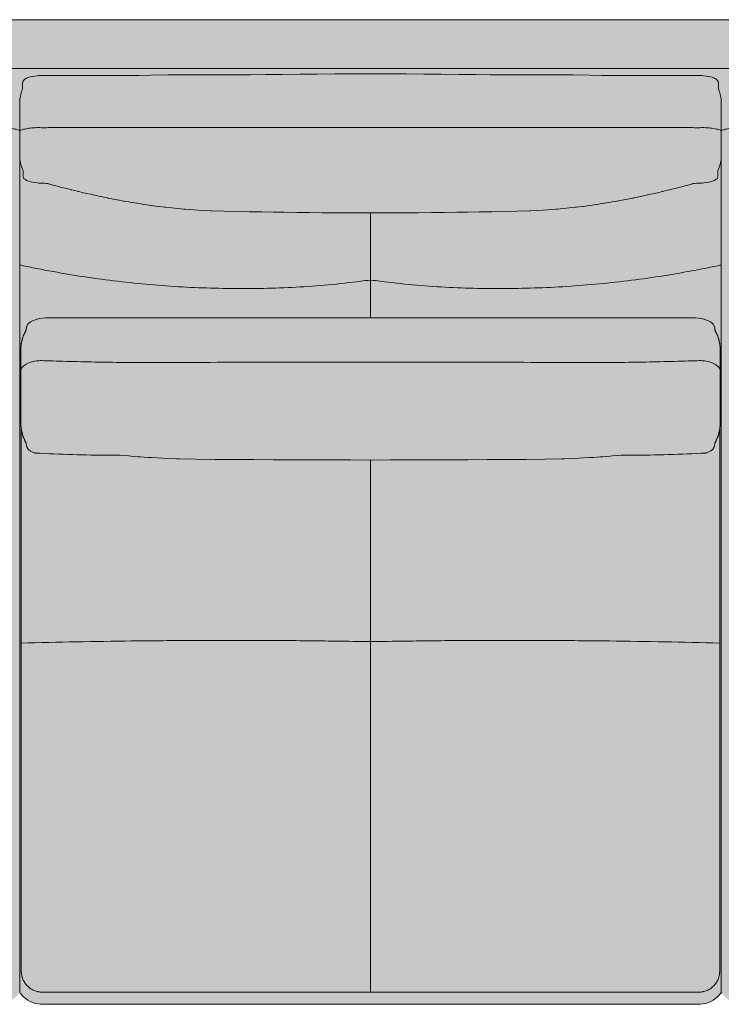
# Model space of a CAD drawing. Units: centimetres. Extents: x -103 to 265, y 0 to 408.
# Drawn here: x -33 to 33, y 0 to 93 of the extents above; entities that cross this region are included whole.
import ezdxf

# ---------------------------------------------------------------- set-up
doc = ezdxf.new("R2010")
doc.units = ezdxf.units.CM
doc.header["$LTSCALE"] = 500
doc.layers.get('0').update_dxf_attribs({"true_color": 0x000000})
doc.layers.add('Details', color=7, linetype='Continuous', lineweight=5, true_color=0x000000)
doc.layers.add('Main lines', color=7, linetype='Continuous', lineweight=13, true_color=0x000000)
doc.layers.add('Fill', color=7, linetype='Continuous', true_color=0xffffff)

# ---------------------------------------------------------------- blocks, each defined once
blk = doc.blocks.new('CB-533_Wood_Frame_2D_Top')
at = {"layer": 'Fill'}
blk.add_hatch(color=256, dxfattribs=at).paths.add_polyline_path([(33.05, 1.123), (33.09, 1.064), (33.093, 1.06), (33.243, 0.874), (33.409, 0.704), (33.412, 0.7), (33.589, 0.549), (33.592, 0.546), (33.805, 0.396), (34.032, 0.268), (34.269, 0.165), (34.512, 0.086), (34.514, 0.086), (34.764, 0.032), (35.017, 0.004), (66.05, 0), (97.083, 0.004), (97.336, 0.032), (97.586, 0.086), (97.588, 0.086), (97.831, 0.165), (98.068, 0.268), (98.295, 0.396), (98.508, 0.546), (98.511, 0.549), (98.688, 0.7), (98.691, 0.704), (98.857, 0.874), (99.007, 1.06), (99.01, 1.064), (99.144, 1.263), (99.147, 1.269), (99.259, 1.474), (99.262, 1.479), (99.358, 1.7), (99.36, 1.706), (99.436, 1.935), (99.438, 1.942), (99.493, 2.177), (99.494, 2.184), (99.532, 2.481), (99.533, 2.488), (99.54, 2.761), (99.54, 4.172), (99.588, 4.147), (99.657, 4.125), (99.728, 4.115), (101.266, 4.114), (101.462, 4.125), (101.655, 4.153), (101.836, 4.197), (102.021, 4.26), (102.212, 4.345), (102.377, 4.439), (102.537, 4.551), (102.686, 4.676), (102.817, 4.808), (102.946, 4.964), (103.055, 5.125), (103.148, 5.295), (103.226, 5.472), (103.269, 5.604), (103.274, 5.618), (103.278, 5.632), (103.282, 5.647), (103.286, 5.661), (103.289, 5.676), (103.292, 5.69), (103.295, 5.705), (103.298, 5.72), (103.3, 5.735), (103.302, 5.749), (103.304, 5.764), (103.305, 5.779), (103.306, 5.794), (103.307, 5.809), (103.307, 5.824), (103.307, 5.839), (103.307, 67.598), (103.307, 79.457), (103.302, 79.622), (103.275, 79.71), (103.227, 79.788), (103.2, 79.814), (103.2, 82.383), (103.2, 83.883), (103.199, 83.93), (103.198, 83.978), (103.195, 84.025), (103.191, 84.072), (103.186, 84.118), (103.18, 84.165), (103.173, 84.212), (103.165, 84.258), (103.155, 84.304), (103.145, 84.35), (103.133, 84.396), (103.121, 84.441), (103.107, 84.486), (103.092, 84.531), (103.076, 84.576), (103.06, 84.62), (103.04, 84.667), (103.02, 84.713), (102.998, 84.76), (102.975, 84.805), (102.951, 84.85), (102.925, 84.895), (102.899, 84.938), (102.872, 84.981), (102.843, 85.024), (102.813, 85.065), (102.783, 85.106), (102.751, 85.146), (102.718, 85.185), (102.685, 85.224), (102.65, 85.261), (102.614, 85.298), (102.578, 85.333), (102.54, 85.368), (102.502, 85.402), (102.463, 85.434), (102.423, 85.466), (102.382, 85.497), (102.34, 85.526), (102.298, 85.555), (102.255, 85.582), (102.211, 85.609), (102.167, 85.634), (102.122, 85.658), (102.076, 85.681), (102.03, 85.703), (101.983, 85.724), (101.936, 85.743), (101.892, 85.76), (101.848, 85.776), (101.803, 85.79), (101.758, 85.804), (101.713, 85.817), (101.667, 85.828), (101.621, 85.839), (101.575, 85.848), (101.528, 85.856), (101.482, 85.863), (101.435, 85.869), (101.388, 85.874), (101.341, 85.878), (101.294, 85.881), (101.247, 85.883), (101.2, 85.883), (99.7, 85.883), (99.7, 92.289), (99.7, 92.3), (99.7, 92.311), (99.699, 92.322), (99.698, 92.334), (99.697, 92.345), (99.695, 92.356), (99.694, 92.368), (99.692, 92.38), (99.689, 92.391), (99.687, 92.403), (99.684, 92.415), (99.681, 92.426), (99.677, 92.438), (99.673, 92.45), (99.669, 92.461), (99.665, 92.473), (99.66, 92.484), (99.655, 92.496), (99.65, 92.507), (99.644, 92.518), (99.638, 92.529), (99.632, 92.541), (99.625, 92.551), (99.618, 92.562), (99.611, 92.573), (99.604, 92.583), (99.596, 92.594), (99.588, 92.604), (99.58, 92.614), (99.571, 92.623), (99.563, 92.633), (99.554, 92.642), (99.544, 92.651), (99.535, 92.66), (99.525, 92.669), (99.515, 92.677), (99.505, 92.685), (99.495, 92.693), (99.484, 92.7), (99.474, 92.707), (99.463, 92.714), (99.452, 92.721), (99.441, 92.727), (99.43, 92.733), (99.418, 92.738), (99.407, 92.744), (99.396, 92.749), (99.384, 92.754), (99.372, 92.758), (99.361, 92.762), (99.349, 92.766), (99.338, 92.769), (99.326, 92.773), (99.314, 92.775), (99.303, 92.778), (99.291, 92.78), (99.279, 92.782), (99.268, 92.784), (99.256, 92.785), (99.245, 92.787), (99.234, 92.788), (99.222, 92.788), (99.211, 92.789), (99.2, 92.789), (94.704, 92.789), (66.05, 92.789), (0, 92.789), (-66.05, 92.789), (-94.704, 92.789), (-99.2, 92.789), (-99.211, 92.789), (-99.222, 92.788), (-99.234, 92.788), (-99.245, 92.787), (-99.256, 92.785), (-99.268, 92.784), (-99.279, 92.782), (-99.291, 92.78), (-99.303, 92.778), (-99.314, 92.775), (-99.326, 92.773), (-99.338, 92.769), (-99.349, 92.766), (-99.361, 92.762), (-99.372, 92.758), (-99.384, 92.754), (-99.396, 92.749), (-99.407, 92.744), (-99.418, 92.738), (-99.43, 92.733), (-99.441, 92.727), (-99.452, 92.721), (-99.463, 92.714), (-99.474, 92.707), (-99.484, 92.7), (-99.495, 92.693), (-99.505, 92.685), (-99.515, 92.677), (-99.525, 92.669), (-99.535, 92.66), (-99.544, 92.651), (-99.554, 92.642), (-99.563, 92.633), (-99.571, 92.623), (-99.58, 92.614), (-99.588, 92.604), (-99.596, 92.594), (-99.604, 92.583), (-99.611, 92.573), (-99.618, 92.562), (-99.625, 92.551), (-99.632, 92.541), (-99.638, 92.529), (-99.644, 92.518), (-99.65, 92.507), (-99.655, 92.496), (-99.66, 92.484), (-99.665, 92.473), (-99.669, 92.461), (-99.673, 92.45), (-99.677, 92.438), (-99.681, 92.426), (-99.684, 92.415), (-99.687, 92.403), (-99.689, 92.391), (-99.692, 92.38), (-99.694, 92.368), (-99.695, 92.356), (-99.697, 92.345), (-99.698, 92.334), (-99.699, 92.322), (-99.7, 92.311), (-99.7, 92.3), (-99.7, 92.289), (-99.7, 85.883), (-101.2, 85.883), (-101.247, 85.883), (-101.294, 85.881), (-101.341, 85.878), (-101.388, 85.874), (-101.435, 85.869), (-101.482, 85.863), (-101.528, 85.856), (-101.575, 85.848), (-101.621, 85.839), (-101.667, 85.828), (-101.713, 85.817), (-101.758, 85.804), (-101.803, 85.79), (-101.848, 85.776), (-101.892, 85.76), (-101.936, 85.743), (-101.983, 85.724), (-102.03, 85.703), (-102.076, 85.681), (-102.122, 85.658), (-102.167, 85.634), (-102.211, 85.609), (-102.255, 85.582), (-102.298, 85.555), (-102.34, 85.526), (-102.382, 85.497), (-102.423, 85.466), (-102.463, 85.434), (-102.502, 85.402), (-102.54, 85.368), (-102.578, 85.333), (-102.614, 85.298), (-102.65, 85.261), (-102.685, 85.224), (-102.718, 85.185), (-102.751, 85.146), (-102.783, 85.106), (-102.813, 85.065), (-102.843, 85.024), (-102.872, 84.981), (-102.899, 84.938), (-102.925, 84.895), (-102.951, 84.85), (-102.975, 84.805), (-102.998, 84.76), (-103.02, 84.713), (-103.04, 84.667), (-103.06, 84.62), (-103.076, 84.576), (-103.092, 84.531), (-103.107, 84.486), (-103.121, 84.441), (-103.133, 84.396), (-103.145, 84.35), (-103.155, 84.304), (-103.165, 84.258), (-103.173, 84.212), (-103.18, 84.165), (-103.186, 84.118), (-103.191, 84.072), (-103.195, 84.025), (-103.198, 83.978), (-103.199, 83.93), (-103.2, 83.883), (-103.2, 82.383), (-103.2, 79.814), (-103.227, 79.788), (-103.275, 79.71), (-103.302, 79.622), (-103.307, 79.457), (-103.307, 67.598), (-103.307, 5.839), (-103.307, 5.824), (-103.307, 5.809), (-103.306, 5.794), (-103.305, 5.779), (-103.304, 5.764), (-103.302, 5.749), (-103.3, 5.735), (-103.298, 5.72), (-103.295, 5.705), (-103.292, 5.69), (-103.289, 5.676), (-103.286, 5.661), (-103.282, 5.647), (-103.278, 5.632), (-103.274, 5.618), (-103.269, 5.604), (-103.226, 5.472), (-103.148, 5.295), (-103.055, 5.125), (-102.946, 4.964), (-102.817, 4.808), (-102.686, 4.676), (-102.537, 4.551), (-102.377, 4.439), (-102.212, 4.345), (-102.021, 4.26), (-101.836, 4.197), (-101.655, 4.153), (-101.462, 4.125), (-101.266, 4.114), (-99.728, 4.115), (-99.657, 4.125), (-99.588, 4.147), (-99.54, 4.172), (-99.54, 2.761), (-99.533, 2.488), (-99.532, 2.481), (-99.494, 2.184), (-99.493, 2.177), (-99.438, 1.942), (-99.436, 1.935), (-99.36, 1.706), (-99.358, 1.7), (-99.262, 1.479), (-99.259, 1.474), (-99.147, 1.269), (-99.144, 1.263), (-99.01, 1.064), (-99.007, 1.06), (-98.857, 0.874), (-98.691, 0.704), (-98.688, 0.7), (-98.511, 0.549), (-98.508, 0.546), (-98.295, 0.396), (-98.068, 0.268), (-97.831, 0.165), (-97.588, 0.086), (-97.586, 0.086), (-97.336, 0.032), (-97.083, 0.004), (-66.05, 0), (-35.017, 0.004), (-34.764, 0.032), (-34.514, 0.086), (-34.512, 0.086), (-34.269, 0.165), (-34.032, 0.268), (-33.805, 0.396), (-33.592, 0.546), (-33.589, 0.549), (-33.412, 0.7), (-33.409, 0.704), (-33.243, 0.874), (-33.093, 1.06), (-33.09, 1.064), (-33.05, 1.123), (-33.01, 1.064), (-33.007, 1.06), (-32.857, 0.874), (-32.691, 0.704), (-32.688, 0.7), (-32.511, 0.549), (-32.508, 0.546), (-32.295, 0.396), (-32.068, 0.268), (-31.831, 0.165), (-31.588, 0.086), (-31.586, 0.086), (-31.336, 0.032), (-31.083, 0.004), (-0.05, 0), (0, 0), (0.05, 0), (31.083, 0.004), (31.336, 0.032), (31.586, 0.086), (31.588, 0.086), (31.831, 0.165), (32.068, 0.268), (32.295, 0.396), (32.508, 0.546), (32.511, 0.549), (32.688, 0.7), (32.691, 0.704), (32.857, 0.874), (33.007, 1.06), (33.01, 1.064)], flags=0)
at = {"layer": 'Details'}
for p, q in [((0, 64.697), (0, 74.591)), ((0, 1.148), (0, 51.288))]:
    blk.add_line(p, q, dxfattribs=at)
at = {"layer": 'Details', "extrusion": (0, 0, -1)}
for centre, radius, start, end in [((-3.632, 244.929), 179.057, 281.7785, 281.82152), ((18001424.854, 19.784), 18001457.752, 179.999890465, 180.0000222726), ((-13.349, -723.612), 757.905, 90.693489, 91.478017)]:
    blk.add_arc(centre, radius, start, end, dxfattribs=at)
at = {"layer": 'Details'}
for centre, radius, start, end in [((-3.632, 244.929), 179.057, 281.7785, 281.82152), ((18001424.854, 19.784), 18001457.752, 179.999890465, 180.0000222726), ((-13.349, -723.612), 757.905, 90.693489, 91.478017)]:
    blk.add_arc(centre, radius, start, end, dxfattribs=at)
for points, knots in [([(-0.05, 68.246), (-0.335, 68.212), (-1.641, 68.057), (-3.971, 67.776), (-7.034, 67.558), (-10.093, 67.456), (-13.149, 67.441), (-16.202, 67.516), (-19.253, 67.686), (-22.301, 67.951), (-25.347, 68.312), (-28.39, 68.769), (-30.914, 69.231), (-32.422, 69.539), (-32.918, 69.642)], [466.474695, 466.474695, 466.474695, 466.474695, 467.317848, 470.346096, 473.374344, 476.402591, 479.430839, 482.459087, 485.487335, 488.515583, 491.543831, 494.572079, 497.600326, 499.083975, 499.083975, 499.083975, 499.083975]), ([(0.05, 68.246), (0.335, 68.212), (1.641, 68.057), (3.971, 67.776), (7.034, 67.558), (10.093, 67.456), (13.149, 67.441), (16.202, 67.516), (19.253, 67.686), (22.301, 67.951), (25.347, 68.312), (28.39, 68.769), (30.914, 69.231), (32.422, 69.539), (32.918, 69.642)], [466.474695, 466.474695, 466.474695, 466.474695, 467.317848, 470.346096, 473.374344, 476.402591, 479.430839, 482.459087, 485.487335, 488.515583, 491.543831, 494.572079, 497.600326, 499.083975, 499.083975, 499.083975, 499.083975]), ([(-0.05, 34.176), (-0.333, 34.18), (-1.634, 34.2), (-3.955, 34.239), (-7.008, 34.271), (-10.057, 34.288), (-13.103, 34.295), (-16.147, 34.29), (-19.188, 34.272), (-21.313, 34.252), (-22.424, 34.239), (-22.522, 34.237)], [466.477578, 466.477578, 466.477578, 466.477578, 467.317848, 470.346096, 473.374344, 476.402591, 479.430839, 482.459087, 485.487335, 488.515583, 488.81107, 488.81107, 488.81107, 488.81107]), ([(0.05, 34.176), (0.333, 34.18), (1.634, 34.2), (3.955, 34.239), (7.008, 34.271), (10.057, 34.288), (13.103, 34.295), (16.147, 34.29), (19.188, 34.272), (21.313, 34.252), (22.424, 34.239), (22.522, 34.237)], [466.477578, 466.477578, 466.477578, 466.477578, 467.317848, 470.346096, 473.374344, 476.402591, 479.430839, 482.459087, 485.487335, 488.515583, 488.81107, 488.81107, 488.81107, 488.81107]), ([(-32.898, 12.787), (-32.898, 9.743), (-32.898, 6.627), (-32.898, 3.44), (-32.898, 3.281), (-32.898, 3.179), (-32.898, 3.138), (-32.898, 3.104), (-32.898, 3.079), (-32.897, 3.055), (-32.895, 3.009), (-32.891, 2.941), (-32.873, 2.784), (-32.832, 2.594), (-32.757, 2.377), (-32.672, 2.194), (-32.566, 2.018), (-32.442, 1.852), (-32.301, 1.7), (-32.085, 1.512), (-31.842, 1.362), (-31.584, 1.256), (-31.426, 1.21), (-31.275, 1.177), (-31.155, 1.159), (-31.058, 1.152), (-31.01, 1.149), (-30.986, 1.149), (-30.967, 1.148), (-30.94, 1.148), (-30.905, 1.148), (-30.775, 1.148), (-20.489, 1.148), (-10.22, 1.148), (-0.05, 1.148)], [-441.191588, -441.191588, -441.191588, -441.191588, -348.469093, -346.2847, -344.100307, -343.627416, -343.154526, -342.875999, -342.597473, -342.368919, -342.141163, -341.21672, -340.274865, -337.331385, -335.327126, -333.282219, -331.195598, -329.101484, -326.999446, -324.892365, -320.426065, -318.399813, -316.43842, -315.462257, -313.710168, -312.776025, -312.493434, -312.26665, -312.039077, -311.925486, -311.465881, -310.977072, -307.967374, 0, 0, 0, 0]), ([(32.898, 12.787), (32.898, 9.743), (32.898, 6.627), (32.898, 3.44), (32.898, 3.281), (32.898, 3.179), (32.898, 3.138), (32.898, 3.104), (32.898, 3.079), (32.897, 3.055), (32.895, 3.009), (32.891, 2.941), (32.873, 2.784), (32.832, 2.594), (32.757, 2.377), (32.672, 2.194), (32.566, 2.018), (32.442, 1.852), (32.301, 1.7), (32.085, 1.512), (31.842, 1.362), (31.584, 1.256), (31.426, 1.21), (31.275, 1.177), (31.155, 1.159), (31.058, 1.152), (31.01, 1.149), (30.986, 1.149), (30.967, 1.148), (30.94, 1.148), (30.905, 1.148), (30.775, 1.148), (20.489, 1.148), (10.22, 1.148), (0.05, 1.148)], [-441.191588, -441.191588, -441.191588, -441.191588, -348.469093, -346.2847, -344.100307, -343.627416, -343.154526, -342.875999, -342.597473, -342.368919, -342.141163, -341.21672, -340.274865, -337.331385, -335.327126, -333.282219, -331.195598, -329.101484, -326.999446, -324.892365, -320.426065, -318.399813, -316.43842, -315.462257, -313.710168, -312.776025, -312.493434, -312.26665, -312.039077, -311.925486, -311.465881, -310.977072, -307.967374, 0, 0, 0, 0])]:
    blk.add_open_spline(points, degree=3, knots=knots, dxfattribs=at)
for points in [[(-0.05, 68.246), (-0.033, 68.244), (-0.017, 68.242), (0, 68.24)], [(0.05, 68.246), (0.033, 68.244), (0.017, 68.242), (0, 68.24)], [(-0.05, 34.176), (-0.033, 34.176), (-0.017, 34.177), (0, 34.177)], [(0.05, 34.176), (0.033, 34.176), (0.017, 34.177), (0, 34.177)], [(0, 1.148), (-0.017, 1.148), (-0.033, 1.148), (-0.05, 1.148)], [(0, 1.148), (0.017, 1.148), (0.033, 1.148), (0.05, 1.148)]]:
    blk.add_open_spline(points, degree=3, dxfattribs=at)
at = {"layer": 'Main lines'}
for points in [[(-66.05, 92.789), (0, 92.789)], [(66.05, 92.789), (0, 92.789)], [(-37.396, 88.203), (0, 88.203)], [(37.396, 88.203), (0, 88.203)], [(-33.056, 85.266), (-33.05, 85.222)], [(-2.223, 87.692), (-3.365, 87.684), (-5.026, 87.666), (-6.673, 87.647), (-8.321, 87.628), (-9.894, 87.614), (-11.261, 87.605), (-12.895, 87.599), (-14.549, 87.595), (-15.978, 87.591), (-17.632, 87.587), (-19.062, 87.578), (-20.708, 87.559), (-21.795, 87.543), (-22.054, 87.543), (-22.684, 87.543), (-23.315, 87.543), (-23.945, 87.543), (-24.576, 87.543), (-25.206, 87.543), (-25.837, 87.543), (-26.467, 87.543), (-27.097, 87.543), (-27.728, 87.543), (-28.358, 87.543), (-28.993, 87.543), (-29.62, 87.544), (-30.222, 87.545), (-30.537, 87.544), (-30.695, 87.541), (-30.853, 87.537), (-30.994, 87.531), (-31.131, 87.524), (-31.262, 87.515), (-31.386, 87.504), (-31.616, 87.476), (-31.815, 87.443), (-31.854, 87.435), (-32.028, 87.398), (-32.174, 87.358), (-32.303, 87.314), (-32.349, 87.295), (-32.453, 87.249), (-32.531, 87.204), (-32.573, 87.175), (-32.631, 87.129), (-32.667, 87.092), (-32.705, 87.046), (-32.731, 87.002), (-32.751, 86.956), (-32.767, 86.91), (-32.773, 86.863), (-32.774, 86.723), (-32.774, 86.63), (-32.774, 86.535), (-32.774, 86.441), (-32.774, 86.347), (-32.774, 86.29), (-32.783, 86.265), (-32.81, 86.194), (-32.835, 86.122), (-32.858, 86.05), (-32.881, 85.978), (-32.902, 85.905), (-32.915, 85.861), (-32.935, 85.788), (-32.954, 85.714), (-32.972, 85.64), (-32.989, 85.566), (-33.004, 85.491), (-33.019, 85.417), (-33.032, 85.342), (-33.044, 85.266), (-33.05, 85.222)], [(-2.223, 87.692), (-1.08, 87.684), (0, 87.673)], [(2.223, 87.692), (1.08, 87.684), (0, 87.673)], [(2.223, 87.692), (3.365, 87.684), (5.026, 87.666), (6.673, 87.647), (8.321, 87.628), (9.894, 87.614), (11.261, 87.605), (12.895, 87.599), (14.549, 87.595), (15.978, 87.591), (17.632, 87.587), (19.062, 87.578), (20.708, 87.559), (21.795, 87.543), (22.054, 87.543), (22.684, 87.543), (23.315, 87.543), (23.945, 87.543), (24.576, 87.543), (25.206, 87.543), (25.837, 87.543), (26.467, 87.543), (27.097, 87.543), (27.728, 87.543), (28.358, 87.543), (28.993, 87.543), (29.62, 87.544), (30.222, 87.545), (30.537, 87.544), (30.695, 87.541), (30.853, 87.537), (30.994, 87.531), (31.131, 87.524), (31.262, 87.515), (31.386, 87.504), (31.616, 87.476), (31.815, 87.443), (31.854, 87.435), (32.028, 87.398), (32.174, 87.358), (32.303, 87.314), (32.349, 87.295), (32.453, 87.249), (32.531, 87.204), (32.573, 87.175), (32.631, 87.129), (32.667, 87.092), (32.705, 87.046), (32.731, 87.002), (32.751, 86.956), (32.767, 86.91), (32.773, 86.863), (32.774, 86.723), (32.774, 86.63), (32.774, 86.535), (32.774, 86.441), (32.774, 86.347), (32.774, 86.29), (32.783, 86.265), (32.81, 86.194), (32.835, 86.122), (32.858, 86.05), (32.881, 85.978), (32.902, 85.905), (32.915, 85.861), (32.935, 85.788), (32.954, 85.714), (32.972, 85.64), (32.989, 85.566), (33.004, 85.491), (33.019, 85.417), (33.032, 85.342), (33.044, 85.266), (33.05, 85.222)], [(33.056, 85.266), (33.05, 85.222)], [(-33.05, 85.222), (-33.05, 1.123)], [(33.05, 85.222), (33.05, 1.123)], [(-33.05, 79.724), (-33.052, 79.709)], [(-33.05, 79.724), (-33.048, 79.709), (-33.036, 79.634), (-33.023, 79.559), (-33.009, 79.485), (-32.994, 79.41), (-32.977, 79.335), (-32.959, 79.261), (-32.94, 79.186), (-32.928, 79.141), (-32.908, 79.068), (-32.887, 78.994), (-32.864, 78.922), (-32.84, 78.849), (-32.815, 78.777), (-32.789, 78.706), (-32.761, 78.635), (-32.735, 78.571), (-32.735, 78.485), (-32.735, 78.389), (-32.735, 78.298), (-32.736, 78.203), (-32.736, 78.133), (-32.739, 78.062), (-32.735, 78.018), (-32.722, 77.973), (-32.707, 77.924), (-32.683, 77.88), (-32.647, 77.831), (-32.615, 77.792), (-32.56, 77.745), (-32.519, 77.714), (-32.443, 77.668), (-32.397, 77.645), (-32.301, 77.601), (-32.182, 77.558), (-32.044, 77.519), (-32, 77.508), (-31.839, 77.472), (-31.637, 77.437), (-31.401, 77.408), (-31.278, 77.396), (-31.148, 77.386), (-31.012, 77.378), (-30.87, 77.372), (-30.864, 77.372), (-30.719, 77.368), (-30.572, 77.365), (-30.529, 77.365), (-30.446, 77.342), (-30.363, 77.319), (-30.32, 77.307), (-30.126, 77.255), (-30.012, 77.224), (-29.985, 77.216), (-29.805, 77.169), (-29.661, 77.13), (-29.634, 77.123), (-29.495, 77.087), (-29.311, 77.038), (-29.108, 76.988), (-28.935, 76.94), (-28.804, 76.909), (-28.405, 76.809), (-28.234, 76.764), (-28.149, 76.744), (-27.741, 76.646), (-27.544, 76.596), (-27.481, 76.582), (-27.067, 76.487), (-26.853, 76.435), (-26.799, 76.424), (-26.388, 76.333), (-26.162, 76.281), (-26.109, 76.27), (-25.711, 76.186), (-25.473, 76.133), (-25.419, 76.123), (-25.037, 76.045), (-24.786, 75.993), (-24.733, 75.983), (-24.368, 75.912), (-24.099, 75.858), (-24.044, 75.848), (-23.669, 75.779), (-23.408, 75.73), (-23.357, 75.721), (-23.039, 75.665), (-22.729, 75.61), (-22.678, 75.601), (-22.424, 75.559), (-22.048, 75.495), (-21.996, 75.487), (-21.77, 75.452), (-21.366, 75.387), (-21.313, 75.379), (-21.061, 75.343), (-20.682, 75.287), (-20.63, 75.279), (-20.262, 75.23), (-20, 75.194), (-19.948, 75.188), (-19.384, 75.118), (-19.329, 75.112), (-18.71, 75.043), (-17.578, 74.939), (-17.465, 74.929), (-16.277, 74.846), (-15.089, 74.786), (-14.974, 74.781), (-13.802, 74.739), (-12.628, 74.709), (-11.432, 74.686), (-10.238, 74.668), (-9.134, 74.654), (-8.146, 74.639), (-6.945, 74.621), (-5.745, 74.607), (-4.545, 74.596), (-3.346, 74.591), (-2.223, 74.591)], [(33.05, 79.724), (33.048, 79.709), (33.036, 79.634), (33.023, 79.559), (33.009, 79.485), (32.994, 79.41), (32.977, 79.335), (32.959, 79.261), (32.94, 79.186), (32.928, 79.141), (32.908, 79.068), (32.887, 78.994), (32.864, 78.922), (32.84, 78.849), (32.815, 78.777), (32.789, 78.706), (32.761, 78.635), (32.735, 78.571), (32.735, 78.485), (32.735, 78.389), (32.735, 78.298), (32.736, 78.203), (32.736, 78.133), (32.739, 78.062), (32.735, 78.018), (32.722, 77.973), (32.707, 77.924), (32.683, 77.88), (32.647, 77.831), (32.615, 77.792), (32.56, 77.745), (32.519, 77.714), (32.443, 77.668), (32.397, 77.645), (32.301, 77.601), (32.182, 77.558), (32.044, 77.519), (32, 77.508), (31.839, 77.472), (31.637, 77.437), (31.401, 77.408), (31.278, 77.396), (31.148, 77.386), (31.012, 77.378), (30.87, 77.372), (30.864, 77.372), (30.719, 77.368), (30.572, 77.365), (30.529, 77.365), (30.446, 77.342), (30.363, 77.319), (30.32, 77.307), (30.126, 77.255), (30.012, 77.224), (29.985, 77.216), (29.805, 77.169), (29.661, 77.13), (29.634, 77.123), (29.495, 77.087), (29.311, 77.038), (29.108, 76.988), (28.935, 76.94), (28.804, 76.909), (28.405, 76.809), (28.234, 76.764), (28.149, 76.744), (27.741, 76.646), (27.544, 76.596), (27.481, 76.582), (27.067, 76.487), (26.853, 76.435), (26.799, 76.424), (26.388, 76.333), (26.162, 76.281), (26.109, 76.27), (25.711, 76.186), (25.473, 76.133), (25.419, 76.123), (25.037, 76.045), (24.786, 75.993), (24.733, 75.983), (24.368, 75.912), (24.099, 75.858), (24.044, 75.848), (23.669, 75.779), (23.408, 75.73), (23.357, 75.721), (23.039, 75.665), (22.729, 75.61), (22.678, 75.601), (22.424, 75.559), (22.048, 75.495), (21.996, 75.487), (21.77, 75.452), (21.366, 75.387), (21.313, 75.379), (21.061, 75.343), (20.682, 75.287), (20.63, 75.279), (20.262, 75.23), (20, 75.194), (19.948, 75.188), (19.384, 75.118), (19.329, 75.112), (18.71, 75.043), (17.578, 74.939), (17.465, 74.929), (16.277, 74.846), (15.089, 74.786), (14.974, 74.781), (13.802, 74.739), (12.628, 74.709), (11.432, 74.686), (10.238, 74.668), (9.134, 74.654), (8.146, 74.639), (6.945, 74.621), (5.745, 74.607), (4.545, 74.596), (3.346, 74.591), (2.223, 74.591)], [(33.05, 79.724), (33.052, 79.709)], [(0, 74.596), (-1.1, 74.591), (-2.223, 74.591)], [(0, 74.596), (1.1, 74.591), (2.223, 74.591)], [(-31.603, 51.951), (-31.628, 51.959), (-31.656, 51.969), (-31.862, 52.053), (-32.02, 52.141), (-32.051, 52.161), (-32.18, 52.258), (-32.208, 52.287), (-32.305, 52.393), (-32.327, 52.43), (-32.387, 52.542), (-32.401, 52.584), (-32.42, 52.701), (-32.425, 52.747), (-32.425, 52.855), (-32.425, 52.872), (-32.441, 52.899), (-32.458, 52.928), (-32.474, 52.957), (-32.49, 52.985), (-32.505, 53.015), (-32.521, 53.044), (-32.536, 53.074), (-32.551, 53.104), (-32.565, 53.134), (-32.579, 53.164), (-32.593, 53.194), (-32.607, 53.224), (-32.642, 53.305), (-32.655, 53.336), (-32.668, 53.367), (-32.681, 53.398), (-32.693, 53.429), (-32.705, 53.46), (-32.717, 53.492), (-32.729, 53.523), (-32.74, 53.555), (-32.75, 53.586), (-32.761, 53.618), (-32.771, 53.65), (-32.781, 53.682), (-32.79, 53.714), (-32.799, 53.746), (-32.808, 53.778), (-32.817, 53.81), (-32.825, 53.843), (-32.833, 53.877), (-32.841, 53.91), (-32.848, 53.943), (-32.856, 53.977), (-32.874, 54.065), (-32.88, 54.099), (-32.887, 54.133), (-32.893, 54.167), (-32.898, 54.201), (-32.904, 54.235), (-32.909, 54.269), (-32.914, 54.304), (-32.918, 54.338), (-32.922, 54.372), (-32.925, 54.407), (-32.929, 54.441), (-32.932, 54.475), (-32.934, 54.51), (-32.936, 54.544), (-32.938, 54.579), (-32.94, 54.613), (-32.941, 54.647), (-32.942, 54.682), (-32.943, 54.757), (-32.944, 54.792), (-32.944, 54.826), (-32.944, 54.928), (-32.944, 55.064), (-32.944, 55.372), (-32.944, 55.681), (-32.944, 56.299), (-32.944, 56.917), (-32.944, 57.534), (-32.944, 58.152), (-32.944, 58.77), (-32.944, 59.388), (-32.944, 60.006), (-32.944, 60.623), (-32.944, 61.241), (-32.944, 61.525), (-32.944, 61.594), (-32.942, 61.742), (-32.942, 61.777), (-32.941, 61.811), (-32.94, 61.846), (-32.938, 61.88), (-32.936, 61.915), (-32.934, 61.949), (-32.931, 61.984), (-32.928, 62.018), (-32.924, 62.052), (-32.921, 62.087), (-32.917, 62.121), (-32.912, 62.155), (-32.907, 62.189), (-32.902, 62.224), (-32.897, 62.258), (-32.891, 62.292), (-32.885, 62.326), (-32.878, 62.36), (-32.859, 62.453), (-32.853, 62.486), (-32.845, 62.52), (-32.838, 62.553), (-32.83, 62.587), (-32.822, 62.62), (-32.813, 62.654), (-32.804, 62.687), (-32.795, 62.72), (-32.785, 62.753), (-32.775, 62.786), (-32.765, 62.819), (-32.754, 62.852), (-32.743, 62.885), (-32.732, 62.918), (-32.72, 62.95), (-32.708, 62.983), (-32.696, 63.015), (-32.683, 63.047), (-32.67, 63.08), (-32.656, 63.112), (-32.642, 63.144), (-32.628, 63.175), (-32.591, 63.259), (-32.577, 63.29), (-32.562, 63.321), (-32.547, 63.352), (-32.532, 63.383), (-32.516, 63.414), (-32.5, 63.444), (-32.484, 63.475), (-32.467, 63.505), (-32.45, 63.535), (-32.433, 63.565), (-32.425, 63.578), (-32.425, 63.709), (-32.42, 63.757), (-32.4, 63.869), (-32.385, 63.913), (-32.326, 64.022), (-32.303, 64.059), (-32.208, 64.163), (-32.179, 64.193), (-32.051, 64.289), (-32.018, 64.309), (-31.855, 64.399), (-31.661, 64.48), (-31.435, 64.551), (-31.41, 64.557), (-31.166, 64.614), (-30.898, 64.657), (-30.616, 64.685), (-30.327, 64.696), (-30.038, 64.697), (-29.432, 64.697), (-28.826, 64.697), (-28.221, 64.697), (-27.615, 64.697), (-27.009, 64.697), (-26.403, 64.697), (-25.768, 64.697), (-25.192, 64.697), (-24.586, 64.697), (-24.054, 64.697)], [(-0.05, 64.697), (-24.054, 64.697)], [(-0.05, 64.697), (0, 64.697)], [(0.05, 64.697), (0, 64.697)], [(0.05, 64.697), (24.054, 64.697)], [(31.603, 51.951), (31.628, 51.959), (31.656, 51.969), (31.862, 52.053), (32.02, 52.141), (32.051, 52.161), (32.18, 52.258), (32.208, 52.287), (32.305, 52.393), (32.327, 52.43), (32.387, 52.542), (32.401, 52.584), (32.42, 52.701), (32.425, 52.747), (32.425, 52.855), (32.425, 52.872), (32.441, 52.899), (32.458, 52.928), (32.474, 52.957), (32.49, 52.985), (32.505, 53.015), (32.521, 53.044), (32.536, 53.074), (32.551, 53.104), (32.565, 53.134), (32.579, 53.164), (32.593, 53.194), (32.607, 53.224), (32.642, 53.305), (32.655, 53.336), (32.668, 53.367), (32.681, 53.398), (32.693, 53.429), (32.705, 53.46), (32.717, 53.492), (32.729, 53.523), (32.74, 53.555), (32.75, 53.586), (32.761, 53.618), (32.771, 53.65), (32.781, 53.682), (32.79, 53.714), (32.799, 53.746), (32.808, 53.778), (32.817, 53.81), (32.825, 53.843), (32.833, 53.877), (32.841, 53.91), (32.848, 53.943), (32.856, 53.977), (32.874, 54.065), (32.88, 54.099), (32.887, 54.133), (32.893, 54.167), (32.898, 54.201), (32.904, 54.235), (32.909, 54.269), (32.914, 54.304), (32.918, 54.338), (32.922, 54.372), (32.925, 54.407), (32.929, 54.441), (32.932, 54.475), (32.934, 54.51), (32.936, 54.544), (32.938, 54.579), (32.94, 54.613), (32.941, 54.647), (32.942, 54.682), (32.943, 54.757), (32.944, 54.792), (32.944, 54.826), (32.944, 54.928), (32.944, 55.064), (32.944, 55.372), (32.944, 55.681), (32.944, 56.299), (32.944, 56.917), (32.944, 57.534), (32.944, 58.152), (32.944, 58.77), (32.944, 59.388), (32.944, 60.006), (32.944, 60.623), (32.944, 61.241), (32.944, 61.525), (32.944, 61.594), (32.942, 61.742), (32.942, 61.777), (32.941, 61.811), (32.94, 61.846), (32.938, 61.88), (32.936, 61.915), (32.934, 61.949), (32.931, 61.984), (32.928, 62.018), (32.924, 62.052), (32.921, 62.087), (32.917, 62.121), (32.912, 62.155), (32.907, 62.189), (32.902, 62.224), (32.897, 62.258), (32.891, 62.292), (32.885, 62.326), (32.878, 62.36), (32.859, 62.453), (32.853, 62.486), (32.845, 62.52), (32.838, 62.553), (32.83, 62.587), (32.822, 62.62), (32.813, 62.654), (32.804, 62.687), (32.795, 62.72), (32.785, 62.753), (32.775, 62.786), (32.765, 62.819), (32.754, 62.852), (32.743, 62.885), (32.732, 62.918), (32.72, 62.95), (32.708, 62.983), (32.696, 63.015), (32.683, 63.047), (32.67, 63.08), (32.656, 63.112), (32.642, 63.144), (32.628, 63.175), (32.591, 63.259), (32.577, 63.29), (32.562, 63.321), (32.547, 63.352), (32.532, 63.383), (32.516, 63.414), (32.5, 63.444), (32.484, 63.475), (32.467, 63.505), (32.45, 63.535), (32.433, 63.565), (32.425, 63.578), (32.425, 63.709), (32.42, 63.757), (32.4, 63.869), (32.385, 63.913), (32.326, 64.022), (32.303, 64.059), (32.208, 64.163), (32.179, 64.193), (32.051, 64.289), (32.018, 64.309), (31.855, 64.399), (31.661, 64.48), (31.435, 64.551), (31.41, 64.557), (31.166, 64.614), (30.898, 64.657), (30.616, 64.685), (30.327, 64.696), (30.038, 64.697), (29.432, 64.697), (28.826, 64.697), (28.221, 64.697), (27.615, 64.697), (27.009, 64.697), (26.403, 64.697), (25.768, 64.697), (25.192, 64.697), (24.586, 64.697), (24.054, 64.697)], [(-0.05, 51.288), (-0.052, 51.288), (-1.877, 51.296), (-3.729, 51.304), (-5.527, 51.311), (-7.352, 51.318), (-9.177, 51.324), (-11.002, 51.328), (-12.827, 51.332), (-12.991, 51.333), (-14.651, 51.337), (-16.459, 51.359), (-18.024, 51.401), (-18.266, 51.406), (-19.17, 51.442), (-20.074, 51.486), (-20.625, 51.52), (-20.978, 51.54), (-21.682, 51.591), (-21.883, 51.605), (-22.574, 51.662), (-22.775, 51.678), (-23.31, 51.728), (-23.602, 51.753), (-23.677, 51.753), (-24.283, 51.753), (-24.545, 51.753)], [(-0.05, 51.288), (-0.048, 51.288), (0, 51.288)], [(0.05, 51.288), (0.048, 51.288), (0, 51.288)], [(0.05, 51.288), (0.052, 51.288), (1.877, 51.296), (3.729, 51.304), (5.527, 51.311), (7.352, 51.318), (9.177, 51.324), (11.002, 51.328), (12.827, 51.332), (12.991, 51.333), (14.651, 51.337), (16.459, 51.359), (18.024, 51.401), (18.266, 51.406), (19.17, 51.442), (20.074, 51.486), (20.625, 51.52), (20.978, 51.54), (21.682, 51.591), (21.883, 51.605), (22.574, 51.662), (22.775, 51.678), (23.31, 51.728), (23.602, 51.753), (23.677, 51.753), (24.283, 51.753), (24.545, 51.753)], [(-0.05, 0), (-0.965, -0.001), (-1.881, -0.001), (-3.886, 0), (-5.804, 0), (-7.722, 0), (-9.64, 0), (-11.558, 0), (-13.476, 0), (-15.394, 0), (-17.312, 0), (-19.23, 0), (-21.148, 0), (-23.066, 0), (-24.984, 0), (-26.901, 0), (-28.819, -0.001), (-29.735, -0.001), (-30.651, -0.001), (-31.083, 0.004), (-31.336, 0.032), (-31.586, 0.086), (-31.588, 0.086), (-31.831, 0.165), (-31.834, 0.166), (-32.068, 0.268), (-32.071, 0.27), (-32.295, 0.396), (-32.298, 0.398), (-32.508, 0.546), (-32.511, 0.549), (-32.688, 0.7), (-32.691, 0.704), (-32.853, 0.87), (-32.857, 0.874), (-32.86, 0.878), (-33.007, 1.06), (-33.01, 1.064), (-33.05, 1.123)], [(0.05, 0), (0.965, -0.001), (1.881, -0.001), (3.886, 0), (5.804, 0), (7.722, 0), (9.64, 0), (11.558, 0), (13.476, 0), (15.394, 0), (17.312, 0), (19.23, 0), (21.148, 0), (23.066, 0), (24.984, 0), (26.901, 0), (28.819, -0.001), (29.735, -0.001), (30.651, -0.001), (31.083, 0.004), (31.336, 0.032), (31.586, 0.086), (31.588, 0.086), (31.831, 0.165), (31.834, 0.166), (32.068, 0.268), (32.071, 0.27), (32.295, 0.396), (32.298, 0.398), (32.508, 0.546), (32.511, 0.549), (32.688, 0.7), (32.691, 0.704), (32.853, 0.87), (32.857, 0.874), (32.86, 0.878), (33.007, 1.06), (33.01, 1.064), (33.05, 1.123)], [(33.05, 1.123), (33.09, 1.064)], [(-0.05, 0), (0, 0)], [(0.05, 0), (0, 0)]]:
    blk.add_lwpolyline(points, dxfattribs=at)
at = {"layer": 'Main lines', "extrusion": (0, 0, -1)}
blk.add_arc((24.545, 177.187), 125.434, 270, 273.22574, dxfattribs=at)
at = {"layer": 'Main lines'}
blk.add_arc((24.545, 177.187), 125.434, 270, 273.22574, dxfattribs=at)
for points, knots in [([(-33.05, 82.301), (-33.079, 82.323), (-33.115, 82.343), (-33.205, 82.386), (-33.259, 82.408), (-33.384, 82.449), (-33.452, 82.468), (-33.679, 82.52), (-33.853, 82.549), (-34.141, 82.584), (-34.239, 82.594), (-34.444, 82.609), (-34.548, 82.615), (-34.706, 82.618), (-34.758, 82.618), (-34.832, 82.617), (-34.853, 82.616), (-34.9, 82.615), (-34.927, 82.614), (-35.059, 82.612), (-35.165, 82.611), (-35.377, 82.611), (-35.483, 82.612), (-35.695, 82.613), (-35.801, 82.614), (-36.332, 82.616), (-36.756, 82.615), (-37.605, 82.615), (-38.029, 82.615), (-39.302, 82.615), (-40.151, 82.615), (-41.848, 82.615), (-42.697, 82.615), (-44.441, 82.615), (-47.732, 82.615), (-50.323, 82.615), (-52.017, 82.615), (-55.406, 82.615), (-57.1, 82.615), (-59.641, 82.615), (-60.489, 82.615), (-61.759, 82.615), (-62.183, 82.615), (-63.03, 82.614), (-63.454, 82.614), (-63.877, 82.614)], [140.18618, 140.18618, 140.18618, 140.18618, 140.49464, 140.49464, 140.835887, 140.835887, 141.177034, 141.177034, 141.856464, 141.856464, 142.197822, 142.197822, 142.539127, 142.539127, 142.707928, 142.707928, 142.77456, 142.77456, 142.859462, 142.859462, 143.199207, 143.199207, 143.538863, 143.538863, 143.878511, 143.878511, 145.237567, 145.237567, 146.596454, 146.596454, 149.314472, 149.314472, 152.03272, 152.03272, 154.90309, 154.90309, 160.329607, 160.329607, 165.756396, 165.756396, 168.469731, 168.469731, 169.826369, 169.826369, 171.183034, 171.183034, 171.183034, 171.183034]), ([(-33.05, 82.301), (-33.021, 82.323), (-32.985, 82.343), (-32.895, 82.386), (-32.841, 82.408), (-32.716, 82.449), (-32.648, 82.468), (-32.421, 82.52), (-32.247, 82.549), (-31.959, 82.584), (-31.861, 82.594), (-31.656, 82.609), (-31.552, 82.615), (-31.394, 82.618), (-31.342, 82.618), (-31.268, 82.617), (-31.247, 82.616), (-31.2, 82.615), (-31.173, 82.614), (-31.041, 82.612), (-30.935, 82.611), (-30.723, 82.611), (-30.617, 82.612), (-30.405, 82.613), (-30.299, 82.614), (-29.768, 82.616), (-29.344, 82.615), (-28.495, 82.615), (-28.071, 82.615), (-26.798, 82.615), (-25.949, 82.615), (-24.252, 82.615), (-23.403, 82.615), (-21.659, 82.615), (-18.368, 82.615), (-15.777, 82.615), (-14.083, 82.615), (-10.694, 82.615), (-9, 82.615), (-6.459, 82.615), (-5.611, 82.615), (-4.341, 82.615), (-3.917, 82.615), (-3.07, 82.614), (-2.646, 82.614), (-2.223, 82.614)], [140.18618, 140.18618, 140.18618, 140.18618, 140.49464, 140.49464, 140.835887, 140.835887, 141.177034, 141.177034, 141.856464, 141.856464, 142.197822, 142.197822, 142.539127, 142.539127, 142.707928, 142.707928, 142.77456, 142.77456, 142.859462, 142.859462, 143.199207, 143.199207, 143.538863, 143.538863, 143.878511, 143.878511, 145.237567, 145.237567, 146.596454, 146.596454, 149.314472, 149.314472, 152.03272, 152.03272, 154.90309, 154.90309, 160.329607, 160.329607, 165.756396, 165.756396, 168.469731, 168.469731, 169.826369, 169.826369, 171.183034, 171.183034, 171.183034, 171.183034]), ([(0, 82.615), (-0.317, 82.615), (-0.635, 82.615), (-1.376, 82.614), (-1.799, 82.614), (-2.223, 82.614)], [168.809957, 168.809957, 168.809957, 168.809957, 169.826369, 169.826369, 171.183034, 171.183034, 171.183034, 171.183034]), ([(0, 82.615), (0.317, 82.615), (0.635, 82.615), (1.376, 82.614), (1.799, 82.614), (2.223, 82.614)], [168.809957, 168.809957, 168.809957, 168.809957, 169.826369, 169.826369, 171.183034, 171.183034, 171.183034, 171.183034]), ([(33.05, 82.301), (33.021, 82.323), (32.985, 82.343), (32.895, 82.386), (32.841, 82.408), (32.716, 82.449), (32.648, 82.468), (32.421, 82.52), (32.247, 82.549), (31.959, 82.584), (31.861, 82.594), (31.656, 82.609), (31.552, 82.615), (31.394, 82.618), (31.342, 82.618), (31.268, 82.617), (31.247, 82.616), (31.2, 82.615), (31.173, 82.614), (31.041, 82.612), (30.935, 82.611), (30.723, 82.611), (30.617, 82.612), (30.405, 82.613), (30.299, 82.614), (29.768, 82.616), (29.344, 82.615), (28.495, 82.615), (28.071, 82.615), (26.798, 82.615), (25.949, 82.615), (24.252, 82.615), (23.403, 82.615), (21.659, 82.615), (18.368, 82.615), (15.777, 82.615), (14.083, 82.615), (10.694, 82.615), (9, 82.615), (6.459, 82.615), (5.611, 82.615), (4.341, 82.615), (3.917, 82.615), (3.07, 82.614), (2.646, 82.614), (2.223, 82.614)], [140.18618, 140.18618, 140.18618, 140.18618, 140.49464, 140.49464, 140.835887, 140.835887, 141.177034, 141.177034, 141.856464, 141.856464, 142.197822, 142.197822, 142.539127, 142.539127, 142.707928, 142.707928, 142.77456, 142.77456, 142.859462, 142.859462, 143.199207, 143.199207, 143.538863, 143.538863, 143.878511, 143.878511, 145.237567, 145.237567, 146.596454, 146.596454, 149.314472, 149.314472, 152.03272, 152.03272, 154.90309, 154.90309, 160.329607, 160.329607, 165.756396, 165.756396, 168.469731, 168.469731, 169.826369, 169.826369, 171.183034, 171.183034, 171.183034, 171.183034]), ([(33.05, 82.301), (33.079, 82.323), (33.115, 82.343), (33.205, 82.386), (33.259, 82.408), (33.384, 82.449), (33.452, 82.468), (33.679, 82.52), (33.853, 82.549), (34.141, 82.584), (34.239, 82.594), (34.444, 82.609), (34.548, 82.615), (34.706, 82.618), (34.758, 82.618), (34.832, 82.617), (34.853, 82.616), (34.9, 82.615), (34.927, 82.614), (35.059, 82.612), (35.165, 82.611), (35.377, 82.611), (35.483, 82.612), (35.695, 82.613), (35.801, 82.614), (36.332, 82.616), (36.756, 82.615), (37.605, 82.615), (38.029, 82.615), (39.302, 82.615), (40.151, 82.615), (41.848, 82.615), (42.697, 82.615), (44.441, 82.615), (47.732, 82.615), (50.323, 82.615), (52.017, 82.615), (55.406, 82.615), (57.1, 82.615), (59.641, 82.615), (60.489, 82.615), (61.759, 82.615), (62.183, 82.615), (63.03, 82.614), (63.454, 82.614), (63.877, 82.614)], [140.18618, 140.18618, 140.18618, 140.18618, 140.49464, 140.49464, 140.835887, 140.835887, 141.177034, 141.177034, 141.856464, 141.856464, 142.197822, 142.197822, 142.539127, 142.539127, 142.707928, 142.707928, 142.77456, 142.77456, 142.859462, 142.859462, 143.199207, 143.199207, 143.538863, 143.538863, 143.878511, 143.878511, 145.237567, 145.237567, 146.596454, 146.596454, 149.314472, 149.314472, 152.03272, 152.03272, 154.90309, 154.90309, 160.329607, 160.329607, 165.756396, 165.756396, 168.469731, 168.469731, 169.826369, 169.826369, 171.183034, 171.183034, 171.183034, 171.183034]), ([(-32.944, 59.726), (-32.942, 59.738), (-32.941, 59.75), (-32.917, 59.866), (-32.865, 59.963), (-32.689, 60.156), (-32.577, 60.242), (-32.139, 60.488), (-31.748, 60.61), (-31.188, 60.657), (-31.072, 60.662), (-30.92, 60.659), (-30.653, 60.65), (-30.399, 60.642), (-30.177, 60.635), (-29.068, 60.6), (-28.182, 60.575), (-26.407, 60.533), (-25.519, 60.517), (-23.743, 60.493), (-22.855, 60.485), (-21.509, 60.48), (-21.052, 60.48), (-20.138, 60.479), (-19.682, 60.48), (-18.312, 60.483), (-17.4, 60.486), (-14.661, 60.5), (-12.836, 60.511), (-7.358, 60.525), (-3.705, 60.512), (-0.053, 60.518), (-0.052, 60.518), (-0.051, 60.518), (-0.05, 60.518)], [139.348715, 139.348715, 139.348715, 139.348715, 139.430924, 139.430924, 140.130572, 140.130572, 140.802884, 140.802884, 142.135558, 142.135558, 142.485557, 142.485557, 142.582718, 142.582718, 143.236526, 143.236526, 145.852034, 145.852034, 148.468795, 148.468795, 151.087233, 151.087233, 152.434193, 152.434193, 153.780525, 153.780525, 156.469589, 156.469589, 161.850495, 161.850495, 172.613376, 172.613376, 172.613376, 172.61645, 172.61645, 172.61645, 172.61645]), ([(0, 60.518), (-0.016, 60.518), (-0.031, 60.518), (-0.047, 60.518), (-0.048, 60.518), (-0.049, 60.518), (-0.05, 60.518)], [172.56736136, 172.56736136, 172.56736136, 172.56736136, 172.61337591, 172.61337591, 172.61337591, 172.61645002, 172.61645002, 172.61645002, 172.61645002]), ([(0, 60.518), (0.016, 60.518), (0.031, 60.518), (0.047, 60.518), (0.048, 60.518), (0.049, 60.518), (0.05, 60.518)], [172.56736136, 172.56736136, 172.56736136, 172.56736136, 172.61337591, 172.61337591, 172.61337591, 172.61645002, 172.61645002, 172.61645002, 172.61645002]), ([(32.944, 59.726), (32.942, 59.738), (32.941, 59.75), (32.917, 59.866), (32.865, 59.963), (32.689, 60.156), (32.577, 60.242), (32.139, 60.488), (31.748, 60.61), (31.188, 60.657), (31.072, 60.662), (30.92, 60.659), (30.653, 60.65), (30.399, 60.642), (30.177, 60.635), (29.068, 60.6), (28.182, 60.575), (26.407, 60.533), (25.519, 60.517), (23.743, 60.493), (22.855, 60.485), (21.509, 60.48), (21.052, 60.48), (20.138, 60.479), (19.682, 60.48), (18.312, 60.483), (17.4, 60.486), (14.661, 60.5), (12.836, 60.511), (7.358, 60.525), (3.705, 60.512), (0.053, 60.518), (0.052, 60.518), (0.051, 60.518), (0.05, 60.518)], [139.348715, 139.348715, 139.348715, 139.348715, 139.430924, 139.430924, 140.130572, 140.130572, 140.802884, 140.802884, 142.135558, 142.135558, 142.485557, 142.485557, 142.582718, 142.582718, 143.236526, 143.236526, 145.852034, 145.852034, 148.468795, 148.468795, 151.087233, 151.087233, 152.434193, 152.434193, 153.780525, 153.780525, 156.469589, 156.469589, 161.850495, 161.850495, 172.613376, 172.613376, 172.613376, 172.61645, 172.61645, 172.61645, 172.61645])]:
    blk.add_open_spline(points, degree=3, knots=knots, dxfattribs=at)

msp = doc.modelspace()

# ---------------------------------------------------------------- block references
msp.add_blockref('CB-533_Wood_Frame_2D_Top', (0, 0.001))

doc.saveas('drawing.dxf')
